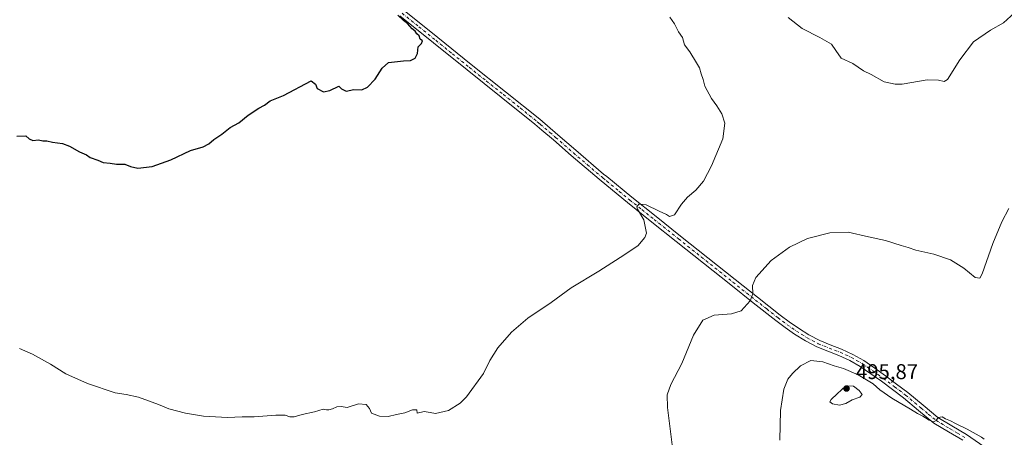
# Model space of a CAD drawing. Units: metres. Extents: x 614117 to 617582, y 4738630 to 4741001.
# Drawn here: x 615367 to 615829, y 4739512 to 4739708 of the extents above; entities that cross this region are included whole.
import ezdxf

# ---------------------------------------------------------------- set-up
doc = ezdxf.new("R2010")
doc.units = ezdxf.units.M
doc.header["$MEASUREMENT"] = 0
doc.linetypes.add('DGN Style 4', pattern=[2.6384748266838614, 1.318413404963828, -0.6592067024819142, 0.001648016756204785, -0.6592067024819142])
for name, color, linetype, lineweight in [('Cultivos herbáceos CxS', 92, 'Continuous', 0), ('Curva de nivel maestra', 30, 'Continuous', 30), ('Curva de nivel normal', 30, 'Continuous', 0), ('Pista no pavimentada Cxs', 111, 'Continuous', 0), ('Pista no pavimentada eje', 91, 'DGN Style 4', 0), ('Punto de cota en terreno', 7, 'Continuous', 0), ('Rótulo de punto de cota en terreno', 7, 'Continuous', 0)]:
    doc.layers.add(name, color=color, linetype=linetype, lineweight=lineweight)
doc.styles.add('Style-Arial', font='txt')

# ---------------------------------------------------------------- blocks, each defined once
blk = doc.blocks.new('5PATER')
at = {"layer": 'Cultivos herbáceos CxS', "linetype": 'Continuous', "lineweight": 0}
h = blk.add_hatch(color=51, dxfattribs=at)
edge = h.paths.add_edge_path()
edge.add_ellipse((0, 0), major_axis=(-0.1095731443231308, -0.1110710700762829), ratio=0.9994222409660322, start_angle=0, end_angle=360)

msp = doc.modelspace()

# ---------------------------------------------------------------- linework, layer by layer
at = {"layer": 'Curva de nivel maestra', "color": 30, "linetype": 'Continuous', "lineweight": 30, "elevation": 475, "flags": 128}
msp.add_lwpolyline([(615365.8200000003, 4739653.2601), (615370.0099999999, 4739653.530099999), (615371.5999999996, 4739652.040100001), (615373.4000000004, 4739651.2601), (615375.9400000004, 4739651.5801), (615377.9900000002, 4739651.170100001), (615379.9600000001, 4739651.100099999), (615382.6299999999, 4739650.5601), (615387.29, 4739649.9301), (615390.5599999996, 4739648.700099999), (615395.2100000001, 4739645.9001), (615398.5199999996, 4739644.620100001), (615400.2800000003, 4739643.390100001), (615403.7800000003, 4739642.030099999), (615406.3499999996, 4739640.9001), (615409.6600000003, 4739640.700099999), (615412.5999999996, 4739640.2301), (615416.4800000006, 4739640.2601), (615419.2300000006, 4739639.0601), (615422.6399999997, 4739638.3201), (615429.25, 4739639.0801), (615438.1200000001, 4739642.1601), (615447.29, 4739646.590100001), (615453.29, 4739648.380100001), (615455.9600000001, 4739649.6801), (615458.29, 4739651.7401), (615461.9600000001, 4739654.280099999), (615465.9600000001, 4739657.460100001), (615469.9600000001, 4739659.590100001), (615474.29, 4739663.170100001), (615479.29, 4739666.470100001), (615481.9600000001, 4739667.8301), (615484.6299999999, 4739669.850099999), (615490.8799999999, 4739672.440099999), (615503.9600000001, 4739679.210100001), (615505.9299999997, 4739677.770099999), (615506.7000000002, 4739675.7401), (615509.6299999999, 4739674.1501), (615512.6299999999, 4739674.7301), (615516.9000000004, 4739676.7601), (615518.0700000003, 4739675.520099999), (615520.2400000002, 4739674.350099999), (615523.9600000001, 4739675.2301), (615527.6299999999, 4739675.040100001), (615530.29, 4739676.2301), (615533.8600000005, 4739680.0701), (615537.2400000002, 4739685.170100001), (615540.2000000002, 4739687.840100001), (615547.1600000003, 4739688.6601), (615550.4600000001, 4739688.7501), (615552.6799999997, 4739689.860099999), (615553.7100000001, 4739692.0701), (615554.0099999999, 4739695.2301), (615555.6500000004, 4739696.800100001), (615556.1299999999, 4739698.0701), (615555.0700000003, 4739698.850099999), (615554.5199999996, 4739700.300100001), (615553.5300000003, 4739701.3101), (615552.7000000002, 4739702.4801), (615551.25, 4739703.700099999), (615549.04, 4739706.1601), (615547.1399999997, 4739707.5801), (615544.5999999996, 4739710.040100001)], dxfattribs=at)
at = {"layer": 'Curva de nivel normal', "color": 30, "linetype": 'Continuous', "lineweight": 0, "flags": 128}
for points, elevation in [([(615727.6500000004, 4739708.960100001), (615734.1799999997, 4739703.7401), (615742.54, 4739699.5801), (615745.7999999998, 4739697.640100001), (615747.9299999997, 4739696.4001), (615749.9199999999, 4739693.530099999), (615752.4400000004, 4739689.880100001), (615757.9000000004, 4739687.340100001), (615762.9199999999, 4739683.9101), (615766.6100000005, 4739682.2401), (615772.5800000001, 4739678.780099999), (615777.7999999998, 4739677.640100001), (615781.1600000003, 4739677.7601), (615792.7599999999, 4739679.770099999), (615798.0800000001, 4739679.550100001), (615800.75, 4739678.920100001), (615802.3399999999, 4739679.840100001), (615808.1399999997, 4739689.050100001), (615814.5800000001, 4739697.5701), (615822.5999999996, 4739703.050100001), (615828.5999999996, 4739706.470100001), (615835.5199999996, 4739712.7401)], 480), ([(615367.04, 4739553.7601), (615373.1600000003, 4739551.0601), (615381.6600000003, 4739546.380100001), (615388.7800000003, 4739541.880100001), (615398.9600000001, 4739537.4001), (615411.9400000004, 4739533.040100001), (615417.1299999999, 4739532.2301), (615422.9600000001, 4739530.950099999), (615432.25, 4739527.5601), (615437.1399999997, 4739525.460100001), (615444.9900000002, 4739523.4301), (615453.4000000004, 4739522.0601), (615464.6699999999, 4739521.4001), (615471.5599999996, 4739521.700099999), (615477.2100000001, 4739521.6801), (615487.2800000003, 4739522.530099999), (615491.7800000003, 4739522.4901), (615493.8200000003, 4739521.7401), (615495.9299999997, 4739521.700099999), (615499.6200000001, 4739522.7601), (615505.4699999997, 4739524.0601), (615509.4800000006, 4739525.360099999), (615511.0300000003, 4739525.0101), (615512.1399999997, 4739524.960100001), (615513.9600000001, 4739525.450099999), (615515.9600000001, 4739526.4101), (615517.9600000001, 4739526.540100001), (615520.7400000002, 4739526.170100001), (615526.0899999999, 4739527.8201), (615529.6500000004, 4739527.5101), (615531.1900000004, 4739525.6601), (615532.2599999999, 4739523.460100001), (615535.8899999997, 4739522.0001), (615539.9600000001, 4739521.950099999), (615543.9600000001, 4739522.870100001), (615547.8600000005, 4739523.520099999), (615551.4299999997, 4739524.950099999), (615553.4699999997, 4739524.940099999), (615553.6200000001, 4739523.390100001), (615556.9600000001, 4739524.210100001), (615559.7000000002, 4739523.700099999), (615562.2599999999, 4739523.300100001), (615568.3399999999, 4739524.640100001), (615573.8499999996, 4739528.1601), (615576.8200000003, 4739531.0601), (615584.6699999999, 4739542.0601), (615587.7400000002, 4739548.0601), (615591.5, 4739554.0601), (615597.8799999999, 4739561.4001), (615605.5599999996, 4739568.0601), (615616.4900000002, 4739575.4001), (615625.7800000003, 4739582.1801), (615638.8200000003, 4739590.020099999), (615648.8300000001, 4739596.380100001), (615657.1200000001, 4739601.880100001), (615660.4000000004, 4739605.8301), (615661.1299999999, 4739607.890100001), (615659.9299999997, 4739614.030099999), (615656.9000000004, 4739619.130100001), (615656.6900000004, 4739620.210100001), (615657.5700000003, 4739621.440099999), (615661, 4739621.200099999), (615667.0899999999, 4739618.190099999), (615670.5, 4739616.590100001), (615671.9800000006, 4739615.630100001), (615674.2699999996, 4739616.380100001), (615677.6399999997, 4739621.4901), (615680.3799999999, 4739624.770099999), (615684.2599999999, 4739627.9301), (615687.8899999997, 4739632.2401), (615691.7400000002, 4739639.440099999), (615697.0499999998, 4739652.0601), (615697.9800000006, 4739659.4001), (615696.54, 4739663.7601), (615694.2100000001, 4739667.5801), (615691.6399999997, 4739671.0001), (615688.5599999996, 4739676.720100001), (615687.7400000002, 4739679.840100001), (615686.8300000001, 4739682.5601), (615686.0899999999, 4739685.360099999), (615684.5800000001, 4739687.7401), (615681.5300000003, 4739692.9101), (615679.0199999996, 4739696.140100001), (615677.9900000002, 4739699.6501), (615676.1299999999, 4739702.2301), (615674.2999999998, 4739706.0601), (615672.0499999998, 4739709.1601)], 480), ([(615673.7400000002, 4739504.850099999), (615670.9699999997, 4739526.020099999), (615670.9199999999, 4739532.050100001), (615672.5899999999, 4739536.860099999), (615677.7300000006, 4739546.7301), (615683.1699999999, 4739560.0601), (615687.6799999997, 4739567.0601), (615692.9199999999, 4739569.4001), (615700.9699999997, 4739569.970100001), (615705.6399999997, 4739571.440099999), (615709.8799999999, 4739576.0601), (615711.0800000001, 4739579.380100001), (615710.9199999999, 4739583.3101), (615712.4600000001, 4739587.0601), (615719.6799999997, 4739595.0601), (615728.2000000002, 4739601.340100001), (615736.7100000001, 4739605.270099999), (615747.1699999999, 4739607.9301), (615755.7599999999, 4739608.290100001), (615765.3499999996, 4739606.110099999), (615773.3399999999, 4739604.4301), (615780.6900000004, 4739602.040100001), (615783.9600000001, 4739601.0701), (615787.4600000001, 4739599.8101), (615795.9299999997, 4739597.970100001), (615803.7000000002, 4739595.2601), (615809.9699999997, 4739591.440099999), (615815.2999999998, 4739587.0701), (615817.4800000006, 4739586.790100001), (615818.6399999997, 4739588.840100001), (615823.6399999997, 4739602.970100001), (615827.8399999999, 4739613.220100001), (615831.1600000003, 4739619.4001)], 485), ([(615723.7699999996, 4739510.840100001), (615724.0499999998, 4739524.6801), (615725.5999999996, 4739534.7301), (615727.4600000001, 4739539.4001), (615729.6200000001, 4739542.0601), (615733.3899999997, 4739545.5601), (615738.1900000004, 4739548.0701), (615743.9100000003, 4739547.5101), (615749.2000000002, 4739545.620100001), (615753.6399999997, 4739544.4001), (615760.3899999997, 4739541.4801), (615767.5099999999, 4739537.120100001), (615770.6200000001, 4739534.440099999), (615776.2000000002, 4739530.4801), (615785.04, 4739525.360099999), (615788.2199999997, 4739523.2401), (615790.7699999996, 4739522.090100001), (615793.75, 4739520.090100001), (615795.8200000003, 4739519.380100001), (615796.9699999997, 4739519.9801), (615797.9299999997, 4739521.4301), (615799.8799999999, 4739521.710100001), (615801.4199999999, 4739520.840100001), (615803.7999999998, 4739519.890100001), (615806.1200000001, 4739518.540100001), (615811.6399999997, 4739515.9901), (615815.7699999996, 4739513.5701), (615818.2400000002, 4739512.2601), (615819.5, 4739511.2601)], 490), ([(615754.6600000003, 4739536.3101), (615750.5300000003, 4739532.5701), (615747.75, 4739529.8101), (615747.2199999997, 4739528.780099999), (615748.4800000006, 4739527.870100001), (615751.7800000003, 4739527.200099999), (615754.7400000002, 4739527.920100001), (615757.6200000001, 4739529.620100001), (615761.2800000003, 4739530.9801), (615762.3300000001, 4739532.120100001), (615760.9800000006, 4739534.140100001), (615758.29, 4739536.050100001), (615754.6600000003, 4739536.3101)], 495)]:
    msp.add_lwpolyline(points, dxfattribs=dict(at, elevation=elevation))
at = {"layer": 'Pista no pavimentada Cxs', "color": 111, "linetype": 'Continuous', "lineweight": 0}
for points in [[(615547.5701000001, 4739712.210100001, 475.2075999999943), (615563.3300999999, 4739699.5601, 475.7232999999979), (615579.0201000003, 4739686.870100001, 476.3295000000071), (615595.0701000001, 4739674.090100001, 476.8904999999941), (615611.1401000004, 4739661.220100001, 477.453999999998), (615619.6201, 4739653.9801, 477.850900000005), (615627.9700999996, 4739646.690099999, 478.2666999999929), (615641.0601000005, 4739635.5801, 478.9746000000014), (615642.5201000003, 4739634.370100001, 479.0954000000056), (615654.2801000001, 4739624.690099999, 479.840400000001), (615665.7200999996, 4739615.590100001, 480.5632000000041), (615677.1901000004, 4739606.4801, 481.5877000000037), (615702.6901000004, 4739586.1601, 484.3301000000066), (615713.2801000001, 4739577.7601, 485.663400000005), (615723.8800999997, 4739569.390100001, 486.7715999999928), (615728.1101000002, 4739566.2301, 487.1895999999979), (615732.4101, 4739563.2401, 487.5136999999959), (615737.3400999998, 4739560.1501, 487.982999999993), (615742.4301000005, 4739557.470100001, 488.3456000000006), (615747.4001000002, 4739555.4901, 488.713699999993), (615752.6501000002, 4739553.470100001, 488.975099999996), (615758.0100999996, 4739551.0101, 489.1765000000014), (615763.1801000005, 4739548.110099999, 489.3004999999976), (615768.3201000001, 4739544.5801, 489.4281999999948), (615773.2401000002, 4739541.0001, 489.5478000000003), (615778.4801000003, 4739537.110099999, 489.6824000000051), (615783.7301000003, 4739533.1501, 489.841499999995), (615790.8901000004, 4739527.1501, 489.9416000000056), (615797.8901000004, 4739521.4301, 490.1312000000034), (615804.4101, 4739517.470100001, 490.2498999999953), (615811.3300999999, 4739513.460100001, 490.3785999999964), (615821.4200999998, 4739506.390100001, 490.687699999995)], [(615547.5701000001, 4739712.210100001, 475.2075999999943), (615563.3300999999, 4739699.5601, 475.7232999999979), (615579.0201000003, 4739686.870100001, 476.3295000000071), (615595.0701000001, 4739674.090100001, 476.8904999999941), (615611.1401000004, 4739661.220100001, 477.453999999998), (615619.6201, 4739653.9801, 477.850900000005), (615627.9700999996, 4739646.690099999, 478.2666999999929), (615641.0601000005, 4739635.5801, 478.9746000000014), (615642.5201000003, 4739634.370100001, 479.0954000000056), (615654.2801000001, 4739624.690099999, 479.840400000001), (615665.7200999996, 4739615.590100001, 480.5632000000041), (615677.1901000004, 4739606.4801, 481.5877000000037), (615702.6901000004, 4739586.1601, 484.3301000000066), (615713.2801000001, 4739577.7601, 485.663400000005), (615723.8800999997, 4739569.390100001, 486.7715999999928), (615728.1101000002, 4739566.2301, 487.1895999999979), (615732.4101, 4739563.2401, 487.5136999999959), (615737.3400999998, 4739560.1501, 487.982999999993), (615742.4301000005, 4739557.470100001, 488.3456000000006), (615747.4001000002, 4739555.4901, 488.713699999993), (615752.6501000002, 4739553.470100001, 488.975099999996), (615758.0100999996, 4739551.0101, 489.1765000000014), (615763.1801000005, 4739548.110099999, 489.3004999999976), (615768.3201000001, 4739544.5801, 489.4281999999948), (615773.2401000002, 4739541.0001, 489.5478000000003), (615778.4801000003, 4739537.110099999, 489.6824000000051), (615783.7301000003, 4739533.1501, 489.841499999995), (615790.8901000004, 4739527.1501, 489.9416000000056), (615797.8901000004, 4739521.4301, 490.1312000000034), (615804.4101, 4739517.470100001, 490.2498999999953), (615811.3300999999, 4739513.460100001, 490.3785999999964), (615821.4200999998, 4739506.390100001, 490.687699999995)], [(615809.5800999999, 4739510.7301, 490.6641999999993), (615802.7600999996, 4739514.690099999, 490.5414000000019), (615796.0201000003, 4739518.780099999, 490.3696999999956), (615788.8300999999, 4739524.6501, 490.227899999998), (615781.7100999998, 4739530.620100001, 490.7087000000029), (615776.5401, 4739534.520099999, 489.9873999999982), (615771.3300999999, 4739538.390100001, 489.6753999999929), (615766.4501, 4739541.940099999, 489.5847000000067), (615761.4700999996, 4739545.350099999, 489.4692000000068), (615756.5401, 4739548.120100001, 489.1431000000011), (615751.3901000004, 4739550.4901, 489.0126000000019), (615746.2200999996, 4739552.470100001, 488.6070999999939), (615741.0701000001, 4739554.520099999, 488.4658999999957), (615735.7200999996, 4739557.340100001, 487.9934999999969), (615730.6300999997, 4739560.540100001, 487.6643999999943), (615726.2200999996, 4739563.600099999, 487.1912000000011), (615721.9101, 4739566.8301, 486.6757999999973), (615711.2701000003, 4739575.220100001, 485.4933000000019), (615700.6700999998, 4739583.630100001, 484.3312000000006), (615675.1700999998, 4739603.950099999, 481.6986000000034), (615663.7001, 4739613.0601, 480.7385000000068), (615652.2401000002, 4739622.170100001, 479.896900000007), (615642.5201000003, 4739630.1801, 479.2514999999985), (615638.9801000003, 4739633.100099999, 479.0813000000053), (615625.8601000002, 4739644.2301, 478.3221000000049), (615617.5000999998, 4739651.530099999, 477.9413000000059), (615612.1201, 4739656.130100001, 477.6318000000028), (615608.7701000003, 4739658.9801, 477.4624999999942), (615593.0500999996, 4739671.5601, 476.8476999999984), (615577.0000999998, 4739684.350099999, 476.2210000000051), (615561.3000999996, 4739697.040100001, 475.763300000006), (615545.5601000005, 4739709.6801, 475.2056000000011)], [(615809.5800999999, 4739510.7301, 490.6641999999993), (615802.7600999996, 4739514.690099999, 490.5414000000019), (615796.0201000003, 4739518.780099999, 490.3696999999956), (615788.8300999999, 4739524.6501, 490.227899999998), (615781.7100999998, 4739530.620100001, 490.7087000000029), (615776.5401, 4739534.520099999, 489.9873999999982), (615771.3300999999, 4739538.390100001, 489.6753999999929), (615766.4501, 4739541.940099999, 489.5847000000067), (615761.4700999996, 4739545.350099999, 489.4692000000068), (615756.5401, 4739548.120100001, 489.1431000000011), (615751.3901000004, 4739550.4901, 489.0126000000019), (615746.2200999996, 4739552.470100001, 488.6070999999939), (615741.0701000001, 4739554.520099999, 488.4658999999957), (615735.7200999996, 4739557.340100001, 487.9934999999969), (615730.6300999997, 4739560.540100001, 487.6643999999943), (615726.2200999996, 4739563.600099999, 487.1912000000011), (615721.9101, 4739566.8301, 486.6757999999973), (615711.2701000003, 4739575.220100001, 485.4933000000019), (615700.6700999998, 4739583.630100001, 484.3312000000006), (615675.1700999998, 4739603.950099999, 481.6986000000034), (615663.7001, 4739613.0601, 480.7385000000068), (615652.2401000002, 4739622.170100001, 479.896900000007), (615642.5201000003, 4739630.1801, 479.2514999999985), (615638.9801000003, 4739633.100099999, 479.0813000000053), (615625.8601000002, 4739644.2301, 478.3221000000049), (615617.5000999998, 4739651.530099999, 477.9413000000059), (615612.1201, 4739656.130100001, 477.6318000000028), (615608.7701000003, 4739658.9801, 477.4624999999942), (615593.0500999996, 4739671.5601, 476.8476999999984), (615577.0000999998, 4739684.350099999, 476.2210000000051), (615561.3000999996, 4739697.040100001, 475.763300000006), (615545.5601000005, 4739709.6801, 475.2056000000011)]]:
    msp.add_polyline3d(points, dxfattribs=at)
at = {"layer": 'Pista no pavimentada eje', "color": 91, "linetype": 'DGN Style 4', "lineweight": 0}
msp.add_polyline3d([(615546.5651000004, 4739710.9451, 475.2223999999987), (615554.4451000001, 4739704.620100001, 475.4799000000058), (615562.3151000004, 4739698.300100001, 475.7603999999993), (615570.1601, 4739691.9551, 476.0515000000014), (615578.0100999996, 4739685.610099999, 476.2963000000018), (615586.0351, 4739679.215100001, 476.6008000000002), (615594.0601000005, 4739672.825099999, 476.9061999999976), (615601.9200999998, 4739666.5351, 477.2376999999979), (615609.9550999999, 4739660.100099999, 477.4747000000062), (615610.5696999999, 4739659.5757, 477.499100000001), (615611.4232999999, 4739658.8507, 477.5461000000069), (615615.8701, 4739655.0551, 477.7508999999991), (615618.5601000005, 4739652.755100001, 477.9149000000034), (615626.9151, 4739645.460100001, 478.3093999999983), (615633.4600999998, 4739639.905099999, 478.6517000000022), (615640.0201000003, 4739634.340100001, 479.0414000000019), (615640.7500999998, 4739633.735099999, 479.1003000000055), (615642.5201000003, 4739632.2751, 479.2593000000052), (615648.4001000002, 4739627.4351, 479.6321999999927), (615653.2600999996, 4739623.4301, 479.9119000000064), (615658.9901000002, 4739618.8751, 480.2988000000041), (615664.7100999998, 4739614.325099999, 480.6769000000059), (615676.1801000005, 4739605.215100001, 481.6661000000022), (615701.6801000005, 4739584.895099999, 484.3196999999927), (615712.2751000002, 4739576.4901, 485.5613000000012), (615717.5751, 4739572.3051, 486.093200000003), (615722.8951000003, 4739568.110099999, 486.6512999999978), (615725.0100999996, 4739566.530099999, 486.9331999999995), (615727.1651, 4739564.915100001, 487.1542000000045), (615729.3151000004, 4739563.420100001, 487.3215000000055), (615731.5201000003, 4739561.890100001, 487.5170999999973), (615733.9851000002, 4739560.345100001, 487.7860999999976), (615736.5301000001, 4739558.745100001, 487.9498000000021), (615741.7500999998, 4739555.995100001, 488.376099999994), (615746.8101000005, 4739553.9801, 488.6462000000029), (615749.3951000003, 4739552.9901, 488.7660999999935), (615752.0201000003, 4739551.9801, 488.9541999999929), (615754.5950999996, 4739550.795100001, 489.0861000000005), (615757.2751000002, 4739549.565099999, 489.1530000000057), (615759.7401000002, 4739548.1801, 489.2103999999963), (615762.3251, 4739546.7301, 489.3399000000064), (615764.8951000003, 4739544.965100001, 489.4263999999966), (615767.3850999996, 4739543.2601, 489.4426999999997), (615772.2851, 4739539.6951, 489.5785999999935), (615777.5100999996, 4739535.815099999, 489.8350000000065), (615782.7200999996, 4739531.8851, 490.1438000000053), (615789.8601000002, 4739525.9001, 490.0728999999993), (615793.3601000002, 4739523.040100001, 490.1269999999931), (615796.9550999999, 4739520.1051, 490.2494000000006), (615803.5850999998, 4739516.0801, 490.397100000002), (615806.9951, 4739514.100099999, 490.446299999996), (615810.4550999999, 4739512.095100001, 490.5501999999979)], dxfattribs=at)

# ---------------------------------------------------------------- block references
at = {"layer": 'Punto de cota en terreno', "color": 7, "linetype": 'Continuous', "lineweight": 0, "xscale": 10, "yscale": 10, "zscale": 10}
msp.add_blockref('5PATER', (615755, 4739535, 495.8699999999953), dxfattribs=at)

# ---------------------------------------------------------------- texts
at = {"layer": 'Rótulo de punto de cota en terreno', "color": 7, "linetype": 'Continuous', "lineweight": 0, "style": 'Style-Arial'}
msp.add_text('495,87', height=7.000000000000002, dxfattribs=at).set_placement((615759.4096999997, 4739539.409700001))

doc.saveas('drawing.dxf')
